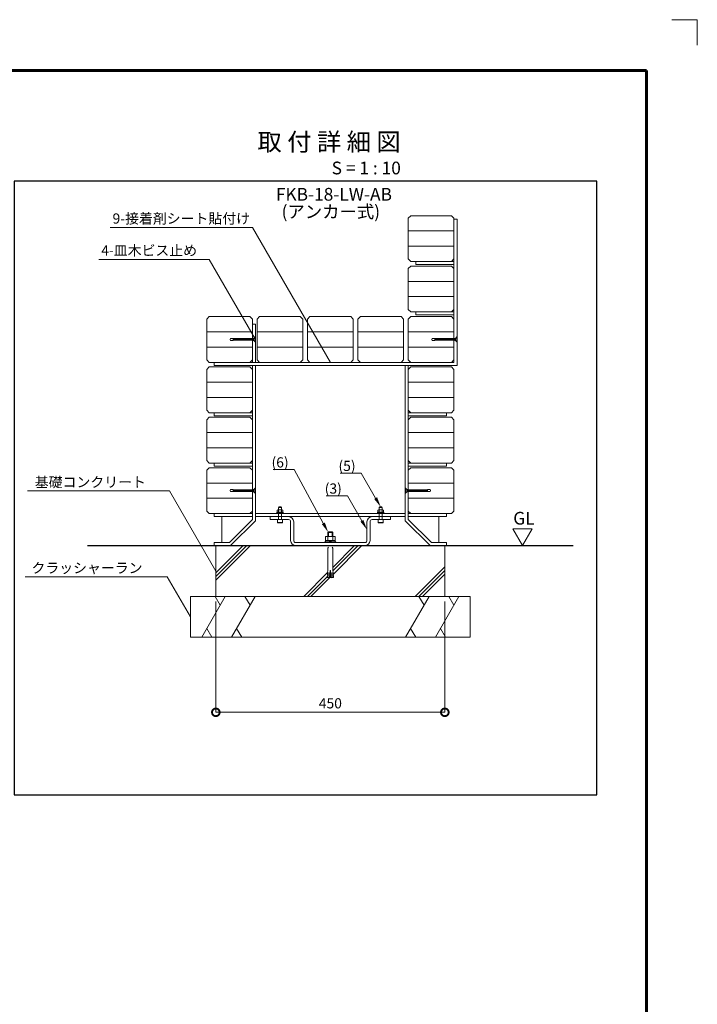
# Model space of a CAD drawing. Extents: x 0 to 420, y 0 to 297.
# Drawn here: x 287 to 420, y 104 to 297 of the extents above; entities that cross this region are included whole.
import ezdxf
from ezdxf.enums import TextEntityAlignment as Align

# ---------------------------------------------------------------- set-up
doc = ezdxf.new("R2010")
doc.units = 0
doc.linetypes.add('Solid', pattern=[0])
for name, color, linetype, lineweight in [('GL', 243, 'Continuous', 30), ('レイアウト', 7, 'Continuous', 0), ('実線1', 7, 'Continuous', 9), ('実線2', 4, 'Continuous', 15), ('実線3', 7, 'Continuous', 9), ('寸法線', 4, 'Continuous', 9)]:
    doc.layers.add(name, color=color, linetype=linetype, lineweight=lineweight)
doc.layers.add('テキスト', color=7, linetype='Continuous')
doc.layers.add('印刷しない線', color=11, linetype='Continuous', plot=False)
doc.styles.add('MSゴシック', font='MS Gothic.ttf')
doc.styles.add('STYLE1', font='ＭＳ Ｐゴシック')
doc.styles.add('高さ2MSゴシック', font='MS Gothic.ttf')
doc.styles.add('高さなしMSゴシック', font='MS Gothic.ttf')
doc.dimstyles.new('高さ2補助線ありMSゴシック', dxfattribs={"dimtxt": 2, "dimasz": 3, "dimexe": 0, "dimexo": 1, "dimgap": 0.5, "dimtad": 3, "dimdec": 1, "dimdsep": 46, "dimtxsty": '高さ2MSゴシック', "dimblk": 'DOTSMALL', "dimcen": 2.5, "dimclrd": 4, "dimclre": 4, "dimclrt": 4, "dimadec": 1, "dimazin": 0, "dimtfac": 1, "dimtdec": 1, "dimtmove": 1, "dimatfit": 3, "dimldrblk": 'DOTSMALL', "dimfxl": 1, "dimlwd": 9, "dimlwe": 9, "dimarcsym": 0})

# ---------------------------------------------------------------- blocks, each defined once
blk = doc.blocks.new('Block_3')
at = {"layer": 'レイアウト', "color": 18, "lineweight": 9}
for p, q in [((198.327, -212.877), (198.577, -212.627)), ((198.577, -212.627), (202.577, -212.627)), ((202.827, -212.877), (202.577, -212.627)), ((198.327, -216.877), (198.327, -212.877)), ((202.827, -212.877), (202.827, -216.877)), ((198.327, -216.877), (198.577, -217.127)), ((202.577, -217.127), (198.577, -217.127))]:
    blk.add_line(p, q, dxfattribs=at)
at = {"layer": 'レイアウト', "color": 18, "lineweight": 5}
for p, q in [((198.327, -214.127), (202.827, -214.127)), ((198.327, -215.627), (202.827, -215.627))]:
    blk.add_line(p, q, dxfattribs=at)
blk = doc.blocks.new('Block_5')
at = {"layer": 'レイアウト', "color": 18, "lineweight": 9}
for p, q in [((217.727, -212.877), (217.977, -212.627)), ((217.977, -212.627), (221.977, -212.627)), ((222.227, -212.877), (221.977, -212.627)), ((217.727, -216.877), (217.727, -212.877)), ((222.227, -212.877), (222.227, -216.877)), ((217.727, -216.877), (217.977, -217.127)), ((221.977, -217.127), (217.977, -217.127))]:
    blk.add_line(p, q, dxfattribs=at)
at = {"layer": 'レイアウト', "color": 18, "lineweight": 5}
for p, q in [((217.727, -214.127), (222.227, -214.127)), ((217.727, -215.627), (222.227, -215.627))]:
    blk.add_line(p, q, dxfattribs=at)
blk = doc.blocks.new('Block_7')
at = {"layer": 'レイアウト', "color": 18, "lineweight": 9}
for p, q in [((217.727, -208.027), (217.977, -207.777)), ((217.977, -207.777), (221.977, -207.777)), ((222.227, -208.027), (221.977, -207.777)), ((217.727, -212.027), (217.727, -208.027)), ((222.227, -208.027), (222.227, -212.027)), ((217.727, -212.027), (217.977, -212.277)), ((221.977, -212.277), (217.977, -212.277))]:
    blk.add_line(p, q, dxfattribs=at)
at = {"layer": 'レイアウト', "color": 18, "lineweight": 5}
for p, q in [((217.727, -209.277), (222.227, -209.277)), ((217.727, -210.777), (222.227, -210.777))]:
    blk.add_line(p, q, dxfattribs=at)
blk = doc.blocks.new('Block_9')
at = {"layer": 'レイアウト', "color": 18, "lineweight": 9}
for p, q in [((217.727, -208.027), (217.977, -207.777)), ((217.977, -207.777), (221.977, -207.777)), ((222.227, -208.027), (221.977, -207.777)), ((217.727, -212.027), (217.727, -208.027)), ((222.227, -208.027), (222.227, -212.027)), ((217.727, -212.027), (217.977, -212.277)), ((221.977, -212.277), (217.977, -212.277))]:
    blk.add_line(p, q, dxfattribs=at)
at = {"layer": 'レイアウト', "color": 18, "lineweight": 5}
for p, q in [((217.727, -209.277), (222.227, -209.277)), ((217.727, -210.777), (222.227, -210.777))]:
    blk.add_line(p, q, dxfattribs=at)
blk = doc.blocks.new('Block_11')
at = {"layer": 'レイアウト', "color": 18, "lineweight": 9}
for p, q in [((217.727, -203.177), (217.977, -202.927)), ((217.977, -202.927), (221.977, -202.927)), ((222.227, -203.177), (221.977, -202.927)), ((217.727, -207.177), (217.727, -203.177)), ((222.227, -203.177), (222.227, -207.177)), ((217.727, -207.177), (217.977, -207.427)), ((221.977, -207.427), (217.977, -207.427))]:
    blk.add_line(p, q, dxfattribs=at)
at = {"layer": 'レイアウト', "color": 18, "lineweight": 5}
for p, q in [((217.727, -204.427), (222.227, -204.427)), ((217.727, -205.927), (222.227, -205.927))]:
    blk.add_line(p, q, dxfattribs=at)
blk = doc.blocks.new('Block_13')
at = {"layer": 'レイアウト', "color": 18, "lineweight": 9}
for p, q in [((217.727, -227.427), (217.977, -227.177)), ((217.977, -227.177), (221.977, -227.177)), ((222.227, -227.427), (221.977, -227.177)), ((217.727, -231.427), (217.727, -227.427)), ((222.227, -227.427), (222.227, -231.427)), ((217.727, -231.427), (217.977, -231.677)), ((221.977, -231.677), (217.977, -231.677))]:
    blk.add_line(p, q, dxfattribs=at)
at = {"layer": 'レイアウト', "color": 18, "lineweight": 5}
for p, q in [((217.727, -228.677), (222.227, -228.677)), ((217.727, -230.177), (222.227, -230.177))]:
    blk.add_line(p, q, dxfattribs=at)
blk = doc.blocks.new('Block_15')
at = {"layer": 'レイアウト', "color": 18, "lineweight": 9}
for p, q in [((217.727, -222.577), (217.977, -222.327)), ((217.977, -222.327), (221.977, -222.327)), ((222.227, -222.577), (221.977, -222.327)), ((217.727, -226.577), (217.727, -222.577)), ((222.227, -222.577), (222.227, -226.577)), ((217.727, -226.577), (217.977, -226.827)), ((221.977, -226.827), (217.977, -226.827))]:
    blk.add_line(p, q, dxfattribs=at)
at = {"layer": 'レイアウト', "color": 18, "lineweight": 5}
for p, q in [((217.727, -223.827), (222.227, -223.827)), ((217.727, -225.327), (222.227, -225.327))]:
    blk.add_line(p, q, dxfattribs=at)
blk = doc.blocks.new('Block_17')
at = {"layer": 'レイアウト', "color": 18, "lineweight": 9}
for p, q in [((217.727, -217.727), (217.977, -217.477)), ((217.977, -217.477), (221.977, -217.477)), ((222.227, -217.727), (221.977, -217.477)), ((217.727, -221.727), (217.727, -217.727)), ((222.227, -217.727), (222.227, -221.727)), ((217.727, -221.727), (217.977, -221.977)), ((221.977, -221.977), (217.977, -221.977))]:
    blk.add_line(p, q, dxfattribs=at)
at = {"layer": 'レイアウト', "color": 18, "lineweight": 5}
for p, q in [((217.727, -218.977), (222.227, -218.977)), ((217.727, -220.477), (222.227, -220.477))]:
    blk.add_line(p, q, dxfattribs=at)
blk = doc.blocks.new('Block_19')
at = {"layer": 'レイアウト', "color": 18, "lineweight": 9}
for p, q in [((212.877, -212.877), (213.127, -212.627)), ((213.127, -212.627), (217.127, -212.627)), ((217.377, -212.877), (217.127, -212.627)), ((212.877, -216.877), (212.877, -212.877)), ((217.377, -212.877), (217.377, -216.877)), ((212.877, -216.877), (213.127, -217.127)), ((217.127, -217.127), (213.127, -217.127))]:
    blk.add_line(p, q, dxfattribs=at)
at = {"layer": 'レイアウト', "color": 18, "lineweight": 5}
for p, q in [((212.877, -214.127), (217.377, -214.127)), ((212.877, -215.627), (217.377, -215.627))]:
    blk.add_line(p, q, dxfattribs=at)
blk = doc.blocks.new('Block_21')
at = {"layer": 'レイアウト', "color": 18, "lineweight": 9}
for p, q in [((208.027, -212.877), (208.277, -212.627)), ((208.277, -212.627), (212.277, -212.627)), ((212.527, -212.877), (212.277, -212.627)), ((208.027, -216.877), (208.027, -212.877)), ((212.527, -212.877), (212.527, -216.877)), ((208.027, -216.877), (208.277, -217.127)), ((212.277, -217.127), (208.277, -217.127))]:
    blk.add_line(p, q, dxfattribs=at)
at = {"layer": 'レイアウト', "color": 18, "lineweight": 5}
for p, q in [((208.027, -214.127), (212.527, -214.127)), ((208.027, -215.627), (212.527, -215.627))]:
    blk.add_line(p, q, dxfattribs=at)
blk = doc.blocks.new('Block_23')
at = {"layer": 'レイアウト', "color": 18, "lineweight": 9}
for p, q in [((203.177, -212.877), (203.427, -212.627)), ((203.427, -212.627), (207.427, -212.627)), ((207.677, -212.877), (207.427, -212.627)), ((203.177, -216.877), (203.177, -212.877)), ((207.677, -212.877), (207.677, -216.877)), ((203.177, -216.877), (203.427, -217.127)), ((207.427, -217.127), (203.427, -217.127))]:
    blk.add_line(p, q, dxfattribs=at)
at = {"layer": 'レイアウト', "color": 18, "lineweight": 5}
for p, q in [((203.177, -214.127), (207.677, -214.127)), ((203.177, -215.627), (207.677, -215.627))]:
    blk.add_line(p, q, dxfattribs=at)
blk = doc.blocks.new('Block_25')
at = {"layer": 'レイアウト', "color": 18, "lineweight": 9}
for p, q in [((198.327, -227.427), (198.577, -227.177)), ((198.577, -227.177), (202.577, -227.177)), ((202.827, -227.427), (202.577, -227.177)), ((198.327, -231.427), (198.327, -227.427)), ((202.827, -227.427), (202.827, -231.427)), ((198.327, -231.427), (198.577, -231.677)), ((202.577, -231.677), (198.577, -231.677))]:
    blk.add_line(p, q, dxfattribs=at)
at = {"layer": 'レイアウト', "color": 18, "lineweight": 5}
for p, q in [((198.327, -228.677), (202.827, -228.677)), ((198.327, -230.177), (202.827, -230.177))]:
    blk.add_line(p, q, dxfattribs=at)
blk = doc.blocks.new('Block_27')
at = {"layer": 'レイアウト', "color": 18, "lineweight": 9}
for p, q in [((198.327, -222.577), (198.577, -222.327)), ((198.577, -222.327), (202.577, -222.327)), ((202.827, -222.577), (202.577, -222.327)), ((198.327, -226.577), (198.327, -222.577)), ((202.827, -222.577), (202.827, -226.577)), ((198.327, -226.577), (198.577, -226.827)), ((202.577, -226.827), (198.577, -226.827))]:
    blk.add_line(p, q, dxfattribs=at)
at = {"layer": 'レイアウト', "color": 18, "lineweight": 5}
for p, q in [((198.327, -223.827), (202.827, -223.827)), ((198.327, -225.327), (202.827, -225.327))]:
    blk.add_line(p, q, dxfattribs=at)
blk = doc.blocks.new('Block_29')
at = {"layer": 'レイアウト', "color": 18, "lineweight": 9}
for p, q in [((198.327, -217.727), (198.577, -217.477)), ((198.577, -217.477), (202.577, -217.477)), ((202.827, -217.727), (202.577, -217.477)), ((198.327, -221.727), (198.327, -217.727)), ((202.827, -217.727), (202.827, -221.727)), ((198.327, -221.727), (198.577, -221.977)), ((202.577, -221.977), (198.577, -221.977))]:
    blk.add_line(p, q, dxfattribs=at)
at = {"layer": 'レイアウト', "color": 18, "lineweight": 5}
for p, q in [((198.327, -218.977), (202.827, -218.977)), ((198.327, -220.477), (202.827, -220.477))]:
    blk.add_line(p, q, dxfattribs=at)
blk = doc.blocks.new('a1')
at = {"color": 4, "lineweight": 5}
for p, q in [((420, 297), (415, 297)), ((420, 292), (420, 297))]:
    blk.add_line(p, q, dxfattribs=at)
blk = doc.blocks.new('A3規格図枠')
at = {"lineweight": 60}
for p, q in [((15, 287), (410, 287)), ((410, 287), (410, 10))]:
    blk.add_line(p, q, dxfattribs=at)
blk.add_blockref('a1', (0, 0))
at = {"style": 'MSゴシック'}
blk.add_attdef('製品名', text='', height=6, dxfattribs=at).set_placement((296.5, 16), align=Align.MIDDLE_CENTER)
at = {"style": 'MSゴシック', "flags": 8}
for tag, p in [('作図者', (344.5, 19)), ('製作日', (363, 19))]:
    blk.add_attdef(tag, text='', height=2.5, dxfattribs=at).set_placement(p, align=Align.MIDDLE_CENTER)
blk.add_attdef('検図者', text='', height=2.5, dxfattribs=at).set_placement((344.5, 13), align=Align.MIDDLE)
blk = doc.blocks.new('_DotSmall')
at = {"color": 0, "linetype": 'ByBlock', "const_width": 0.5}
blk.add_lwpolyline([(-0.0625, 0, 1), (0.0625, 0, 1)], format="xyb", close=True, dxfattribs=at)
blk = doc.blocks.new('*D30')
at = {"layer": 'Defpoints', "color": 0}
for p in [(325.38, 183.7), (370.38, 183.7), (370.38, 160.96)]:
    blk.add_point(p, dxfattribs=at)
at = {"layer": '寸法線', "color": 4, "lineweight": 9}
for p, q in [((325.38, 182.7), (325.38, 160.96)), ((370.38, 182.7), (370.38, 160.96)), ((325.38, 160.96), (370.38, 160.96))]:
    blk.add_line(p, q, dxfattribs=at)
at = {"layer": '寸法線', "color": 4, "lineweight": 9, "xscale": 3, "yscale": 3, "zscale": 3, "rotation": 180}
blk.add_blockref('_DotSmall', (325.38, 160.96), dxfattribs=at)
at = {"layer": '寸法線', "color": 4, "lineweight": 9, "xscale": 3, "yscale": 3, "zscale": 3}
blk.add_blockref('_DotSmall', (370.38, 160.96), dxfattribs=at)
at = {"layer": '寸法線', "color": 4, "insert": (347.88, 162.47), "char_height": 2, "attachment_point": 5, "style": '高さ2MSゴシック'}
blk.add_mtext('450', dxfattribs=at)

msp = doc.modelspace()

# ---------------------------------------------------------------- linework, layer by layer
at = {"color": 0, "linetype": 'Solid', "lineweight": 9, "ltscale": 0.1}
for p, q in [((337.329, 200.1), (337.329, 200)), ((337.329, 200.1), (338.629, 200.1)), ((337.329, 200), (338.629, 200)), ((337.369, 200.25), (337.369, 200.1)), ((338.589, 200.25), (337.369, 200.25)), ((337.404, 200.667), (337.547, 200.75)), ((337.404, 200.667), (337.404, 200.333)), ((337.404, 200.333), (337.547, 200.25)), ((338.41, 200.75), (337.547, 200.75)), ((337.691, 200.692), (337.633, 200.75)), ((337.691, 200.307), (337.633, 200.25)), ((337.691, 200.692), (337.823, 200.75)), ((337.691, 200.692), (337.691, 200.307)), ((337.691, 200.307), (337.823, 200.25)), ((337.979, 200.1), (337.829, 200.25)), ((337.979, 200.25), (338.129, 200.1)), ((338.266, 200.692), (338.122, 200.75)), ((338.266, 200.307), (338.122, 200.25)), ((338.266, 200.692), (338.324, 200.75)), ((338.266, 200.692), (338.266, 200.307)), ((338.266, 200.307), (338.324, 200.25)), ((338.554, 200.667), (338.41, 200.75)), ((338.554, 200.333), (338.41, 200.25)), ((338.554, 200.333), (338.554, 200.667)), ((338.589, 200.1), (338.589, 200.25)), ((338.629, 200), (338.629, 200.1)), ((357.129, 200.1), (357.129, 200)), ((357.129, 200.1), (358.429, 200.1)), ((357.129, 200), (358.429, 200)), ((357.169, 200.25), (357.169, 200.1)), ((358.389, 200.25), (357.169, 200.25)), ((357.204, 200.667), (357.347, 200.75)), ((357.204, 200.667), (357.204, 200.333)), ((357.204, 200.333), (357.347, 200.25)), ((358.21, 200.75), (357.347, 200.75)), ((357.491, 200.692), (357.433, 200.75)), ((357.491, 200.307), (357.433, 200.25)), ((357.491, 200.692), (357.623, 200.75)), ((357.491, 200.692), (357.491, 200.307)), ((357.491, 200.307), (357.623, 200.25)), ((357.779, 200.1), (357.629, 200.25)), ((357.779, 200.25), (357.929, 200.1)), ((358.066, 200.692), (357.922, 200.75)), ((358.066, 200.307), (357.922, 200.25)), ((358.066, 200.692), (358.124, 200.75)), ((358.066, 200.692), (358.066, 200.307)), ((358.066, 200.307), (358.124, 200.25)), ((358.354, 200.667), (358.21, 200.75)), ((358.354, 200.333), (358.21, 200.25)), ((358.354, 200.333), (358.354, 200.667)), ((358.389, 200.1), (358.389, 200.25)), ((358.429, 200), (358.429, 200.1)), ((346.899, 195.434), (347.01, 195.51)), ((346.899, 194.71), (346.899, 195.434)), ((348.748, 195.51), (347.01, 195.51)), ((347.389, 195.434), (347.278, 195.51)), ((347.379, 196.25), (347.529, 196.4)), ((347.379, 195.51), (347.379, 196.25)), ((347.379, 196.25), (348.379, 196.25)), ((347.389, 195.434), (347.628, 195.51)), ((347.389, 194.71), (347.389, 195.434)), ((347.529, 195.51), (347.529, 196.4)), ((347.529, 196.4), (348.229, 196.4)), ((348.369, 195.434), (348.129, 195.51)), ((348.379, 196.25), (348.229, 196.4)), ((348.229, 195.51), (348.229, 196.4)), ((348.369, 195.434), (348.48, 195.51)), ((348.369, 194.71), (348.369, 195.434)), ((348.379, 195.51), (348.379, 196.25)), ((348.859, 195.434), (348.748, 195.51)), ((348.859, 194.71), (348.859, 195.434)), ((348.979, 194.46), (346.779, 194.46)), ((346.779, 194.46), (346.779, 194.3)), ((346.779, 194.3), (348.979, 194.3)), ((348.859, 194.71), (346.899, 194.71)), ((346.959, 194.46), (346.959, 194.71)), ((347.879, 194.46), (347.629, 194.71)), ((347.879, 194.71), (348.129, 194.46)), ((348.799, 194.71), (348.799, 194.46)), ((348.979, 194.3), (348.979, 194.46)), ((347.379, 188.827), (347.379, 192.986)), ((348.379, 188.827), (348.379, 192.986)), ((347.281, 187.714), (347.29, 187.814)), ((347.368, 187.556), (347.281, 187.714)), ((347.738, 187.774), (347.29, 187.814)), ((347.303, 187.963), (347.312, 188.063)), ((347.39, 187.805), (347.303, 187.963)), ((347.76, 188.023), (347.312, 188.063)), ((347.325, 188.212), (347.334, 188.312)), ((347.411, 188.054), (347.325, 188.212)), ((347.782, 188.272), (347.334, 188.312)), ((347.342, 188.411), (347.379, 188.827)), ((347.433, 188.303), (347.342, 188.411)), ((347.829, 188.807), (347.703, 187.376)), ((347.745, 187.852), (347.879, 187.4)), ((347.829, 188.807), (347.929, 188.807)), ((348.012, 187.852), (347.879, 187.4)), ((347.929, 188.807), (348.054, 187.376)), ((347.975, 188.272), (348.424, 188.312)), ((347.997, 188.023), (348.445, 188.063)), ((348.019, 187.774), (348.467, 187.814)), ((348.324, 188.303), (348.415, 188.411)), ((348.346, 188.054), (348.432, 188.212)), ((348.368, 187.805), (348.454, 187.963)), ((348.415, 188.411), (348.379, 188.827)), ((348.389, 187.556), (348.476, 187.714)), ((348.432, 188.212), (348.424, 188.312)), ((348.454, 187.963), (348.445, 188.063)), ((348.476, 187.714), (348.467, 187.814)), ((347.255, 187.415), (347.268, 187.564)), ((347.703, 187.376), (347.255, 187.415)), ((347.716, 187.525), (347.268, 187.564)), ((348.041, 187.525), (348.489, 187.564)), ((348.054, 187.376), (348.502, 187.415)), ((348.502, 187.415), (348.489, 187.564))]:
    msp.add_line(p, q, dxfattribs=at)
for centre, start, end in [((347.935, 193.018), 136.80427, 183.29678), ((347.823, 193.018), 356.70322, 43.19573)]:
    msp.add_arc(centre, 0.557, start, end, dxfattribs=at)
at = {"layer": 'GL', "ltscale": 0.1}
msp.add_line((300.129, 193.7), (395.629, 193.7), dxfattribs=at)
at = {"layer": 'レイアウト', "color": 18, "lineweight": 9, "ltscale": 0.1}
for p, q in [((372.179, 257.8), (372.779, 257.8)), ((372.179, 257.6), (372.179, 229.7)), ((372.779, 257.8), (372.779, 229.1)), ((364.679, 249.5), (372.179, 249.5)), ((364.679, 249.5), (364.679, 248.9)), ((372.179, 250), (371.679, 249.5)), ((364.679, 248.9), (372.179, 248.9)), ((372.179, 248.1), (372.179, 240.1)), ((372.179, 240.1), (371.679, 239.6)), ((372.179, 240.1), (371.679, 239.6)), ((364.679, 239.6), (372.179, 239.6)), ((364.679, 239.6), (364.679, 239)), ((364.679, 239), (372.179, 239)), ((333.179, 237.2), (332.579, 237.2)), ((332.579, 237.2), (332.579, 229.7)), ((333.179, 237.2), (333.179, 229.7)), ((332.579, 230.2), (332.079, 229.7)), ((342.479, 230.2), (341.979, 229.7)), ((352.379, 230.2), (351.879, 229.7)), ((362.279, 230.2), (361.779, 229.7)), ((372.179, 230.2), (371.679, 229.7)), ((325.079, 229.7), (325.079, 229.1)), ((325.079, 229.7), (372.179, 229.7)), ((325.079, 229.1), (372.779, 229.1)), ((332.579, 229.1), (332.579, 198.85)), ((333.179, 229.1), (333.179, 198.601)), ((362.579, 229.1), (362.579, 198.601)), ((363.179, 229.1), (363.179, 198.85)), ((372.779, 229.1), (372.779, 229.1)), ((325.079, 219.8), (325.079, 219.2)), ((325.079, 219.8), (332.579, 219.8)), ((325.079, 219.2), (332.579, 219.2)), ((332.579, 220.3), (332.079, 219.8)), ((370.679, 219.8), (363.179, 219.8)), ((370.679, 219.2), (363.179, 219.2)), ((370.679, 219.8), (370.679, 219.2)), ((372.179, 220.3), (371.679, 219.8)), ((325.079, 209.9), (325.079, 209.3)), ((325.079, 209.9), (332.579, 209.9)), ((325.079, 209.3), (332.579, 209.3)), ((332.579, 210.4), (332.079, 209.9)), ((370.679, 209.9), (363.179, 209.9)), ((370.679, 209.3), (363.179, 209.3)), ((370.679, 209.9), (370.679, 209.3)), ((372.179, 210.4), (371.679, 209.9)), ((337.679, 201.2), (337.779, 201.3)), ((337.679, 198.8), (337.679, 201.2)), ((338.279, 201.2), (337.679, 201.2)), ((338.179, 201.3), (337.779, 201.3)), ((338.279, 201.2), (338.179, 201.3)), ((338.279, 198.8), (338.279, 201.2)), ((357.479, 201.2), (357.579, 201.3)), ((357.479, 198.8), (357.479, 201.2)), ((357.479, 201.2), (358.079, 201.2)), ((357.579, 201.3), (357.979, 201.3)), ((358.079, 201.2), (357.979, 201.3)), ((358.079, 198.8), (358.079, 201.2)), ((325.079, 200), (325.079, 199.4)), ((325.079, 200), (332.579, 200)), ((325.079, 199.4), (332.579, 199.4)), ((326.579, 199.4), (326.579, 194.3)), ((332.579, 200.5), (332.079, 200)), ((332.579, 200.5), (332.079, 200)), ((333.179, 200), (362.579, 200)), ((333.179, 199.4), (362.579, 199.4)), ((370.679, 200), (363.179, 200)), ((370.679, 199.4), (363.179, 199.4)), ((369.179, 199.4), (369.179, 194.3)), ((370.679, 200), (370.679, 199.4)), ((372.179, 200.5), (371.679, 200)), ((328.029, 194.3), (332.579, 198.85)), ((328.277, 193.7), (333.179, 198.601)), ((337.479, 198.24), (337.479, 198.8)), ((337.479, 198.24), (337.548, 198.2)), ((338.479, 198.24), (337.479, 198.24)), ((338.409, 198.2), (337.548, 198.2)), ((338.479, 198.24), (338.409, 198.2)), ((338.479, 198.24), (338.479, 198.8)), ((357.279, 198.24), (357.279, 198.8)), ((357.279, 198.24), (357.348, 198.2)), ((357.279, 198.24), (358.279, 198.24)), ((357.348, 198.2), (358.209, 198.2)), ((358.279, 198.24), (358.209, 198.2)), ((358.279, 198.24), (358.279, 198.8)), ((367.48, 193.7), (362.579, 198.601)), ((367.729, 194.3), (363.179, 198.85)), ((325.079, 194.3), (325.079, 193.7)), ((325.079, 194.3), (328.029, 194.3)), ((325.079, 193.7), (327.677, 193.7)), ((325.079, 193.7), (328.277, 193.7)), ((370.679, 193.7), (367.48, 193.7)), ((370.679, 194.3), (367.729, 194.3)), ((370.679, 193.7), (368.08, 193.7)), ((370.679, 194.3), (370.679, 193.7))]:
    msp.add_line(p, q, dxfattribs=at)
at = {"layer": '印刷しない線', "linetype": 'Continuous'}
for points in [[(15, 10), (410, 10), (410, 287), (15, 287)], [(285.723, 144.753), (400.266, 144.753), (400.266, 265.309), (285.723, 265.309)]]:
    msp.add_lwpolyline(points, close=True, dxfattribs=at)
at = {"layer": '実線1', "color": 4, "linetype": 'ByBlock', "lineweight": 9, "ltscale": 0.1}
for p, q in [((340.778, 208.646), (339.778, 208.646)), ((353.936, 207.954), (352.936, 207.954)), ((351.236, 203.504), (350.236, 203.504))]:
    msp.add_line(p, q, dxfattribs=at)
at = {"layer": '実線1', "lineweight": 9, "ltscale": 0.1}
for p, q in [((336.079, 198.8), (336.079, 199.4)), ((336.079, 199.4), (339.679, 199.4)), ((356.079, 199.4), (359.679, 199.4)), ((359.679, 199.4), (359.679, 198.8)), ((339.679, 198.8), (336.079, 198.8)), ((340.079, 194.7), (340.079, 198.4)), ((340.679, 198.4), (340.679, 194.7)), ((355.079, 194.7), (355.079, 198.4)), ((355.679, 198.4), (355.679, 194.7)), ((359.679, 198.8), (356.079, 198.8)), ((325.379, 193.7), (370.379, 193.7)), ((325.379, 183.7), (325.379, 193.7)), ((341.079, 194.3), (354.679, 194.3)), ((354.679, 193.7), (341.079, 193.7)), ((370.379, 193.7), (370.379, 183.7)), ((320.379, 183.7), (375.379, 183.7)), ((320.379, 183.7), (320.379, 175.7)), ((370.379, 183.7), (325.379, 183.7)), ((375.379, 183.7), (375.379, 175.7)), ((320.379, 175.7), (375.379, 175.7))]:
    msp.add_line(p, q, dxfattribs=at)
at = {"layer": '実線1', "ltscale": 0.1}
for p, q in [((385.629, 193.7), (383.717, 197.01)), ((383.717, 197.01), (387.54, 197.01)), ((385.629, 193.7), (387.54, 197.01))]:
    msp.add_line(p, q, dxfattribs=at)
at = {"layer": '実線1', "color": 4, "linetype": 'ByBlock', "lineweight": 9, "ltscale": 0.1}
for points in [[(336.632, 208.646), (339.778, 208.646)], [(346.501, 198.083), (340.778, 208.646)], [(349.791, 207.954), (352.936, 207.954)], [(356.779, 203.032), (353.936, 207.954)], [(347.091, 203.504), (350.236, 203.504)], [(354.079, 198.582), (351.236, 203.504)]]:
    msp.add_lwpolyline(points, dxfattribs=at)
at = {"layer": '実線1', "lineweight": 9, "ltscale": 0.1}
for centre, radius, start, end in [((339.679, 198.4), 1, 0, 90), ((356.079, 198.4), 1, 90, 180), ((339.679, 198.4), 0.4, 0, 90), ((356.079, 198.4), 0.4, 90, 180), ((341.079, 194.7), 1, 180, 270), ((341.079, 194.7), 0.4, 180, 270), ((354.679, 194.7), 1, 270, 0), ((354.679, 194.7), 0.4, 270, 0)]:
    msp.add_arc(centre, radius, start, end, dxfattribs=at)
at = {"layer": '実線1', "color": 4, "ltscale": 0.1}
for points in [[(357.067, 203.198), (357.779, 201.3), (356.49, 202.865)], [(346.794, 198.242), (347.454, 196.325), (346.208, 197.924)], [(354.367, 198.748), (355.079, 196.85), (353.79, 198.415)]]:
    msp.add_solid(points, dxfattribs=at)
at = {"layer": '実線2', "color": 4, "linetype": 'Continuous', "lineweight": 9, "ltscale": 0.1}
for p, q in [((325.379, 188.328), (330.75, 193.7)), ((325.379, 187.621), (331.457, 193.7)), ((325.379, 186.914), (332.164, 193.7)), ((348.379, 189.424), (352.654, 193.7)), ((348.387, 188.725), (353.362, 193.7)), ((348.43, 188.061), (354.069, 193.7)), ((342.654, 183.7), (347.353, 188.398)), ((343.362, 183.7), (347.315, 187.653)), ((364.559, 183.7), (370.379, 189.519)), ((365.266, 183.7), (370.379, 188.812)), ((365.973, 183.7), (370.379, 188.105)), ((344.069, 183.7), (347.854, 187.484)), ((322.602, 175.7), (327.221, 183.7)), ((326.226, 181.976), (325.231, 183.7)), ((328.469, 175.7), (333.088, 183.7)), ((332.093, 181.976), (331.098, 183.7)), ((362.669, 175.7), (367.288, 183.7)), ((366.293, 181.976), (365.298, 183.7)), ((368.536, 175.7), (373.155, 183.7)), ((372.16, 181.976), (371.165, 183.7)), ((324.593, 175.7), (323.598, 177.423)), ((330.459, 175.7), (329.464, 177.423)), ((364.659, 175.7), (363.664, 177.423)), ((370.526, 175.7), (369.531, 177.423))]:
    msp.add_line(p, q, dxfattribs=at)
at = {"layer": '実線3', "ltscale": 0.1}
for p, q in [((328.179, 234.199), (328.287, 234.398)), ((328.287, 234), (328.179, 234.199)), ((328.287, 234.398), (328.738, 234.398)), ((328.738, 234.398), (328.763, 234.379)), ((328.763, 234.018), (328.738, 234)), ((328.763, 234.379), (328.763, 234.018)), ((328.763, 234.375), (332.715, 234.375)), ((328.763, 234.023), (328.763, 234.375)), ((332.715, 234.023), (328.763, 234.023)), ((328.975, 234.438), (328.925, 233.962)), ((329.15, 234.438), (329.1, 233.962)), ((329.325, 234.438), (329.275, 233.962)), ((329.5, 234.438), (329.45, 233.962)), ((329.675, 234.438), (329.625, 233.962)), ((329.85, 234.438), (329.8, 233.962)), ((330.025, 234.438), (329.975, 233.962)), ((330.2, 234.438), (330.15, 233.962)), ((330.375, 234.438), (330.325, 233.962)), ((330.55, 234.438), (330.5, 233.962)), ((330.725, 234.438), (330.675, 233.962)), ((330.9, 234.438), (330.85, 233.962)), ((331.075, 234.438), (331.025, 233.962)), ((331.25, 234.438), (331.2, 233.962)), ((331.425, 234.438), (331.375, 233.962)), ((331.6, 234.438), (331.55, 233.962)), ((331.775, 234.438), (331.725, 233.962)), ((331.95, 234.438), (331.9, 233.962)), ((332.125, 234.438), (332.075, 233.962)), ((332.3, 234.438), (332.25, 233.962)), ((332.475, 234.438), (332.425, 233.962)), ((332.65, 234.438), (332.6, 233.962)), ((332.715, 234.375), (332.779, 234.408)), ((332.715, 234.375), (332.715, 234.023)), ((332.779, 233.99), (332.716, 234.023)), ((332.779, 234.408), (332.779, 233.99)), ((332.779, 234.408), (332.833, 234.408)), ((332.833, 234.408), (333.124, 234.699)), ((332.833, 234.408), (332.833, 233.99)), ((333.124, 234.699), (333.124, 233.699)), ((333.124, 234.699), (333.179, 234.699)), ((367.798, 234.199), (367.906, 234.398)), ((367.906, 234), (367.798, 234.199)), ((367.906, 234.398), (368.358, 234.398)), ((368.358, 234.398), (368.383, 234.379)), ((368.383, 234.018), (368.358, 234)), ((368.383, 234.379), (368.383, 234.018)), ((368.383, 234.375), (372.335, 234.375)), ((368.383, 234.023), (368.383, 234.375)), ((372.335, 234.023), (368.383, 234.023)), ((368.595, 234.438), (368.544, 233.962)), ((368.77, 234.438), (368.719, 233.962)), ((368.945, 234.438), (368.894, 233.962)), ((369.12, 234.438), (369.069, 233.962)), ((369.295, 234.438), (369.244, 233.962)), ((369.47, 234.438), (369.419, 233.962)), ((369.645, 234.438), (369.594, 233.962)), ((369.82, 234.438), (369.769, 233.962)), ((369.995, 234.438), (369.944, 233.962)), ((370.17, 234.438), (370.119, 233.962)), ((370.345, 234.438), (370.294, 233.962)), ((370.52, 234.438), (370.469, 233.962)), ((370.695, 234.438), (370.644, 233.962)), ((370.87, 234.438), (370.819, 233.962)), ((371.045, 234.438), (370.994, 233.962)), ((371.22, 234.438), (371.169, 233.962)), ((371.395, 234.438), (371.344, 233.962)), ((371.57, 234.438), (371.519, 233.962)), ((371.745, 234.438), (371.694, 233.962)), ((371.92, 234.438), (371.869, 233.962)), ((372.095, 234.438), (372.044, 233.962)), ((372.27, 234.438), (372.219, 233.962)), ((372.335, 234.375), (372.398, 234.408)), ((372.335, 234.375), (372.335, 234.023)), ((372.398, 233.99), (372.336, 234.023)), ((372.398, 234.408), (372.398, 233.99)), ((372.398, 234.408), (372.453, 234.408)), ((372.453, 234.408), (372.743, 234.699)), ((372.453, 234.408), (372.453, 233.99)), ((372.743, 234.699), (372.743, 233.699)), ((372.743, 234.699), (372.798, 234.699)), ((328.738, 234), (328.287, 234)), ((332.833, 233.99), (332.779, 233.99)), ((333.124, 233.699), (332.833, 233.99)), ((333.179, 233.699), (333.124, 233.699)), ((368.358, 234), (367.906, 234)), ((372.453, 233.99), (372.398, 233.99)), ((372.743, 233.699), (372.453, 233.99)), ((372.798, 233.699), (372.743, 233.699)), ((332.833, 204.708), (333.124, 204.999)), ((333.124, 204.999), (333.124, 203.999)), ((333.124, 204.999), (333.179, 204.999)), ((362.633, 204.999), (362.579, 204.999)), ((362.924, 204.708), (362.633, 204.999)), ((362.633, 204.999), (362.633, 203.999)), ((328.179, 204.499), (328.287, 204.698)), ((328.287, 204.3), (328.179, 204.499)), ((328.287, 204.698), (328.738, 204.698)), ((328.738, 204.3), (328.287, 204.3)), ((328.738, 204.698), (328.763, 204.679)), ((328.763, 204.318), (328.738, 204.3)), ((328.763, 204.679), (328.763, 204.318)), ((328.763, 204.675), (332.715, 204.675)), ((328.763, 204.323), (328.763, 204.675)), ((332.715, 204.323), (328.763, 204.323)), ((328.975, 204.738), (328.925, 204.262)), ((329.15, 204.738), (329.1, 204.262)), ((329.325, 204.738), (329.275, 204.262)), ((329.5, 204.738), (329.45, 204.262)), ((329.675, 204.738), (329.625, 204.262)), ((329.85, 204.738), (329.8, 204.262)), ((330.025, 204.738), (329.975, 204.262)), ((330.2, 204.738), (330.15, 204.262)), ((330.375, 204.738), (330.325, 204.262)), ((330.55, 204.738), (330.5, 204.262)), ((330.725, 204.738), (330.675, 204.262)), ((330.9, 204.738), (330.85, 204.262)), ((331.075, 204.738), (331.025, 204.262)), ((331.25, 204.738), (331.2, 204.262)), ((331.425, 204.738), (331.375, 204.262)), ((331.6, 204.738), (331.55, 204.262)), ((331.775, 204.738), (331.725, 204.262)), ((331.95, 204.738), (331.9, 204.262)), ((332.125, 204.738), (332.075, 204.262)), ((332.3, 204.738), (332.25, 204.262)), ((332.475, 204.738), (332.425, 204.262)), ((332.65, 204.738), (332.6, 204.262)), ((332.715, 204.675), (332.779, 204.708)), ((332.715, 204.675), (332.715, 204.323)), ((332.779, 204.29), (332.716, 204.323)), ((332.779, 204.708), (332.779, 204.29)), ((332.779, 204.708), (332.833, 204.708)), ((332.833, 204.29), (332.779, 204.29)), ((332.833, 204.708), (332.833, 204.29)), ((333.124, 203.999), (332.833, 204.29)), ((333.179, 203.999), (333.124, 203.999)), ((362.579, 203.999), (362.633, 203.999)), ((362.633, 203.999), (362.924, 204.29)), ((362.979, 204.708), (362.924, 204.708)), ((362.924, 204.708), (362.924, 204.29)), ((362.924, 204.29), (362.979, 204.29)), ((363.042, 204.675), (362.979, 204.708)), ((362.979, 204.708), (362.979, 204.29)), ((362.979, 204.29), (363.041, 204.323)), ((366.994, 204.675), (363.042, 204.675)), ((363.042, 204.675), (363.042, 204.323)), ((363.042, 204.323), (366.994, 204.323)), ((363.107, 204.738), (363.158, 204.262)), ((363.282, 204.738), (363.333, 204.262)), ((363.457, 204.738), (363.508, 204.262)), ((363.632, 204.738), (363.683, 204.262)), ((363.807, 204.738), (363.858, 204.262)), ((363.982, 204.738), (364.033, 204.262)), ((364.157, 204.738), (364.208, 204.262)), ((364.332, 204.738), (364.383, 204.262)), ((364.507, 204.738), (364.558, 204.262)), ((364.682, 204.738), (364.733, 204.262)), ((364.857, 204.738), (364.908, 204.262)), ((365.032, 204.738), (365.083, 204.262)), ((365.207, 204.738), (365.258, 204.262)), ((365.382, 204.738), (365.433, 204.262)), ((365.557, 204.738), (365.608, 204.262)), ((365.732, 204.738), (365.783, 204.262)), ((365.907, 204.738), (365.958, 204.262)), ((366.082, 204.738), (366.133, 204.262)), ((366.257, 204.738), (366.308, 204.262)), ((366.432, 204.738), (366.483, 204.262)), ((366.607, 204.738), (366.658, 204.262)), ((366.782, 204.738), (366.833, 204.262)), ((367.019, 204.698), (366.994, 204.679)), ((366.994, 204.679), (366.994, 204.318)), ((366.994, 204.323), (366.994, 204.675)), ((366.994, 204.318), (367.019, 204.3)), ((367.471, 204.698), (367.019, 204.698)), ((367.019, 204.3), (367.471, 204.3)), ((367.579, 204.499), (367.471, 204.698)), ((367.471, 204.3), (367.579, 204.499))]:
    msp.add_line(p, q, dxfattribs=at)
at = {"layer": '実線3', "color": 7, "linetype": 'Continuous', "ltscale": 0.1}
for p, q in [((333.179, 234.7), (333.179, 233.7)), ((372.798, 234.7), (372.798, 233.7)), ((333.179, 205), (333.179, 204)), ((362.579, 205), (362.579, 204))]:
    msp.add_line(p, q, dxfattribs=at)
at = {"layer": '実線3', "color": 7, "ltscale": 0.1}
for p, q in [((333.179, 234.697), (333.179, 233.7)), ((372.798, 234.697), (372.798, 233.7)), ((333.179, 204.997), (333.179, 204)), ((362.579, 204.997), (362.579, 204))]:
    msp.add_line(p, q, dxfattribs=at)
at = {"layer": '寸法線', "color": 4, "linetype": 'ByBlock', "lineweight": 9, "ltscale": 0.1}
for p, q in [((304.593, 256.204), (332.549, 256.204)), ((332.549, 256.204), (347.879, 229.7)), ((302.369, 249.929), (324.08, 249.929)), ((324.08, 249.929), (333.179, 234.198)), ((288.379, 204.43), (316.28, 204.43)), ((316.28, 204.43), (325.379, 188.7)), ((287.929, 187.565), (315.829, 187.565)), ((315.829, 187.565), (320.379, 179.7))]:
    msp.add_line(p, q, dxfattribs=at)

# ---------------------------------------------------------------- block references
at = {"layer": 'レイアウト', "ltscale": 0.1, "xscale": 2, "yscale": 2, "zscale": 2}
for name, p in [('Block_11', (-72.276, 664.353)), ('Block_7', (-72.276, 664.153)), ('Block_9', (-72.276, 664.153)), ('Block_3', (-73.076, 663.953)), ('Block_23', (-72.876, 663.953)), ('Block_21', (-72.676, 663.953)), ('Block_19', (-72.476, 663.953)), ('Block_5', (-72.276, 663.953)), ('Block_29', (-73.076, 663.753)), ('Block_17', (-72.276, 663.753)), ('Block_27', (-73.076, 663.553)), ('Block_15', (-72.276, 663.553)), ('Block_25', (-73.076, 663.353)), ('Block_13', (-72.276, 663.353))]:
    msp.add_blockref(name, p, dxfattribs=at)
at = {"layer": '実線1'}
msp.add_blockref('A3規格図枠', (0, 0), dxfattribs=at)

# ---------------------------------------------------------------- texts
at = {"layer": 'テキスト', "linetype": 'Continuous', "style": '高さなしMSゴシック'}
msp.add_text('%%U取 付 詳 細 図', height=3.5, dxfattribs=at).set_placement((347.631, 272.551), align=Align.MIDDLE)
at = {"layer": '実線1', "ltscale": 0.1, "style": 'STYLE1'}
msp.add_text('GL', height=2.5, dxfattribs=at).set_placement((383.825, 197.831))
at = {"layer": '実線1', "char_height": 2.5, "attachment_point": 1, "style": '高さ2MSゴシック'}
for s, insert in [('S = 1 : 10', (348.13, 269.121)), ('FKB-18-LW-AB', (337.168, 263.959)), ('(アンカー式)', (338.296, 260.548))]:
    msp.add_mtext_dynamic_manual_height_columns(s, width=66.67835, gutter_width=10, heights=[0], dxfattribs=dict(at, insert=insert))
at = {"layer": '実線1', "color": 4, "ltscale": 0.1, "char_height": 2, "attachment_point": 3, "style": '高さ2MSゴシック'}
for s, insert in [('(6)', (339.678, 211.052)), ('(5)', (352.836, 210.36)), ('(3)', (350.136, 205.91))]:
    msp.add_mtext(s, dxfattribs=dict(at, insert=insert))
at = {"layer": '寸法線', "color": 4, "ltscale": 0.1, "style": '高さ2MSゴシック'}
for s, height, p in [('9-接着剤シート貼付け', 1.99999, (305.077, 256.948)), ('4-皿木ビス止め', 2, (302.854, 250.673)), ('基礎コンクリート', 2, (289.795, 205.174)), ('クラッシャーラン', 2, (289.142, 188.309))]:
    msp.add_text(s, height=height, dxfattribs=at).set_placement(p)

# ---------------------------------------------------------------- dimensions: what is measured, and where the dimension line sits
at = {"layer": '寸法線'}
dim = msp.add_linear_dim(base=(370.379, 160.957), p1=(325.379, 183.7), p2=(370.379, 183.7), dimstyle='高さ2補助線ありMSゴシック', override={"dimscale": 1, "dimlfac": 10, "dimtix": 0, "dimtofl": 1, "dimtmove": 1, "dimatfit": 3}, dxfattribs=at)
dim.commit()
dim.dimension.update_dxf_attribs({"geometry": '*D30', "text_midpoint": (347.879, 162.472)})

doc.saveas('drawing.dxf')
